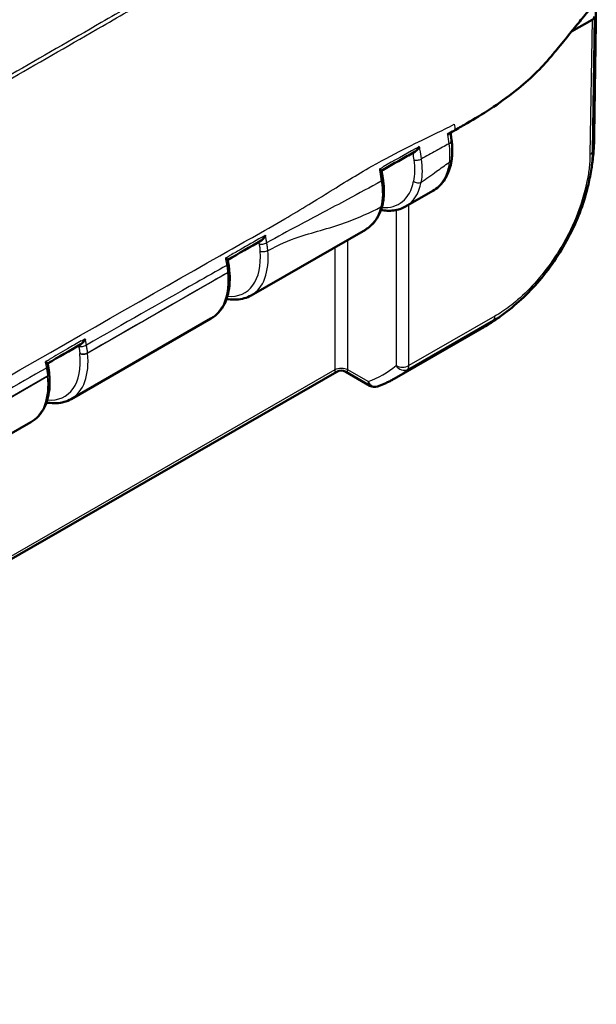
# Model space of a CAD drawing. Units: millimetres. Extents: x 1 to 845, y 1 to 593.
# Drawn here: x 138 to 154, y 46 to 73 of the extents above; entities that cross this region are included whole.
import ezdxf

# ---------------------------------------------------------------- set-up
doc = ezdxf.new("R2010")
doc.units = ezdxf.units.MM
doc.layers.add('Sichtbar (ISO)', color=7, linetype='Continuous', lineweight=50)
doc.layers.add('Sichtbar schmal (ISO)', color=1, linetype='Continuous', lineweight=25)

msp = doc.modelspace()

# ---------------------------------------------------------------- linework, layer by layer
at = {"layer": 'Sichtbar (ISO)'}
for p, q in [((154.1952913, 69.5701424), (154.2512409, 73.2764015)), ((154.1334896, 72.7486712), (153.5711744, 72.4248555)), ((149.0101078, 67.6106823), (149.7579061, 68.0413107)), ((144.7674671, 65.167508), (147.9046065, 66.9740664)), ((144.1659565, 65.8584129), (144.1658442, 65.8595246)), ((139.8177197, 62.317138), (143.6619658, 64.5308921)), ((151.0539955, 64.230797), (148.6947966, 62.8722247)), ((116.915329, 45.6724372), (147.1183029, 63.0651731)), ((139.2162091, 63.0080429), (139.2153347, 63.0167001)), ((148.0307269, 62.6834298), (147.367819, 63.0651731)), ((129.5646714, 56.4128002), (138.7122183, 61.6805221))]:
    msp.add_line(p, q, dxfattribs=at)
for centre, start, end in [((147.2430609, 62.8485272), 60.06400774, 119.93599226), ((148.1554849, 62.9000757), 240.06400774, 289.10504527)]:
    msp.add_arc(centre, 0.25, start, end, dxfattribs=at)
for centre, major_axis, ratio, start_param, end_param in [((153.9566927, 72.8504663), (0.250019, 0), 0.5758178494, 5.49782522, 6.1719516161), ((146.6967369, 69.6846755), (-7.4985443, 0.115196), 0.5760358714, 3.1417407362, 3.1417461253), ((8257.1834965, -7451.4595811), (11460.0775025, -3535.1289236), 0.718702433, 2.5519521765, 2.5520602618), ((31458.5857027, -28856.9094457), (44233.9869615, -13517.3702059), 0.7178476156, 2.5504082743, 2.5504362532), ((76.8375087, 80.4993046), (45.5357395, -77.4265902), 0.5853331004, 1.0267481298, 1.0276197857)]:
    msp.add_ellipse(centre, major_axis=major_axis, ratio=ratio, start_param=start_param, end_param=end_param, dxfattribs=at)
for points, knots in [([(154.0341935, 72.9933101), (153.9974328, 72.9478445), (153.9557056, 72.8959845), (153.796488, 72.699495), (153.7278547, 72.6163812), (153.5869917, 72.4442099), (153.4013269, 72.2173234), (153.1585016, 71.9194954), (153.1028137, 71.8496113), (153.0105651, 71.7393613)], [-1.0613572369, -1.0613572369, -1.0613572369, -1.0613572369, -0.7990802947, -0.7990802947, -0.2409484325, -0.2409484325, -0.1491985558, -0.1491985558, -0.000001, -0.000001, -0.000001, -0.000001]), ([(153.0105651, 71.7393613), (152.8710507, 71.572622), (152.7383465, 71.4259105), (152.4070235, 71.1073378), (152.2288976, 70.9519702), (151.5634687, 70.420593), (151.1049825, 70.1380743), (150.6994254, 69.9017951)], [-0.63448882716, -0.63448882716, -0.63448882716, -0.63448882716, -0.4843831375, -0.4843831375, -0.34692386042, -0.34692386042, -0.000001, -0.000001, -0.000001, -0.000001]), ([(150.2735546, 69.4355735), (150.2712649, 69.4523176), (150.2689753, 69.4690617), (150.264396, 69.5025499), (150.2621064, 69.519294), (150.257527, 69.5527822), (150.2552374, 69.5695263), (150.250658, 69.6030145), (150.2483639, 69.6197971), (150.2458646, 69.6380244), (150.2456686, 69.6394539), (150.2454725, 69.6408834)], [0, 0, 0, 0, 0.011472430642, 0.011472430642, 0.022944861284, 0.022944861284, 0.034417291926, 0.034417291926, 0.045889722569, 0.045889722569, 0.046866036535, 0.046866036535, 0.046866036535, 0.046866036535]), ([(150.2793075, 68.9180361), (150.283636, 68.9507074), (150.2869859, 68.9838577), (150.2917672, 69.0509589), (150.2931987, 69.0849097), (150.2941923, 69.1534481), (150.2937564, 69.188014), (150.2910618, 69.2578316), (150.2888017, 69.2930628), (150.2824999, 69.3640032), (150.2784584, 69.3997121), (150.2735546, 69.4355735)], [0, 0, 0, 0, 0.02196684389, 0.02196684389, 0.04393368777, 0.04393368777, 0.06590053166, 0.06590053166, 0.08786737555, 0.08786737555, 0.10983421943, 0.10983421943, 0.10983421943, 0.10983421943]), ([(154.195355, 69.5701181), (154.1949697, 69.5519228), (154.194532, 69.5316476), (154.1934925, 69.4884811), (154.1928711, 69.4651385), (154.1911923, 69.410149), (154.1900451, 69.3781475), (154.1865884, 69.2963165), (154.1839788, 69.2468512), (154.1778894, 69.152099), (154.1744534, 69.1065346), (154.164192, 68.9902821), (154.156095, 68.9156902), (154.1380173, 68.7784042), (154.1286176, 68.7154743), (154.1065084, 68.5788375), (154.0934967, 68.5055265), (154.0653682, 68.360965), (154.050215, 68.2893176), (154.0338249, 68.2178446)], [0, 0, 0, 0, 0.01295451972, 0.01295451972, 0.026896046, 0.026896046, 0.04598853169, 0.04598853169, 0.07667109946, 0.07667109946, 0.10608537088, 0.10608537088, 0.15073469066, 0.15073469066, 0.18921221752, 0.18921221752, 0.2338220682, 0.2338220682, 0.27793026358, 0.27793026358, 0.27793026358, 0.27793026358]), ([(148.3495195, 68.5975617), (148.4106712, 68.6326517), (148.4718814, 68.6676851), (148.5947676, 68.7378326), (148.6564444, 68.7729461), (148.7799259, 68.8430615), (148.8417307, 68.8780634), (148.965465, 68.9479658), (149.0273945, 68.9828664), (149.1513689, 69.0525831), (149.2134139, 69.0873994), (149.2755084, 69.1221859)], [8.39652214129, 8.39652214129, 8.39652214129, 8.39652214129, 8.44842036031, 8.44842036031, 8.50060802882, 8.50060802882, 8.55279569733, 8.55279569733, 8.60498336584, 8.60498336584, 8.65717103434, 8.65717103434, 8.65717103434, 8.65717103434]), ([(149.2755084, 69.1221858), (149.2915946, 69.1311961), (149.3070354, 69.1435204), (149.3356267, 69.1719336), (149.3489212, 69.1882794), (149.3731652, 69.2237497), (149.384139, 69.2432171), (149.3936212, 69.2637133), (149.3938609, 69.2642342), (149.3940994, 69.2647556)], [-0.038259707802, -0.038259707802, -0.038259707802, -0.038259707802, -0.02587595237, -0.02587595237, -0.01324590516, -0.01324590516, 0, 0, 0.000345142704, 0.000345142704, 0.000345142704, 0.000345142704]), ([(149.7579061, 68.0413107), (149.8168615, 68.0752609), (149.8719537, 68.1158892), (149.972324, 68.2084279), (150.0176012, 68.260303), (150.097576, 68.3728713), (150.1322952, 68.4335505), (150.1913831, 68.5617557), (150.2157688, 68.6292866), (150.2547455, 68.7698152), (150.2693425, 68.8428215), (150.2793075, 68.9180361)], [5.49585344371, 5.49585344371, 5.49585344371, 5.49585344371, 5.62483524689, 5.62483524689, 5.75381705007, 5.75381705007, 5.88279885325, 5.88279885325, 6.01178065643, 6.01178065643, 6.14076245961, 6.14076245961, 6.14076245961, 6.14076245961]), ([(148.2886723, 68.640741), (148.28902, 68.6405466), (148.2893666, 68.6403525), (148.3032893, 68.6325466), (148.3151598, 68.6254943), (148.3337445, 68.6134978), (148.3408111, 68.6083854), (148.347578, 68.6020815), (148.3491056, 68.6001204), (148.3493321, 68.5987258)], [-0.057327033364, -0.057327033364, -0.057327033364, -0.057327033364, -0.056983070648, -0.056983070648, -0.043463299872, -0.043463299872, -0.030622306876, -0.030622306876, -0.02286659618, -0.02286659618, -0.02286659618, -0.02286659618]), ([(148.3867329, 68.3682593), (148.3842404, 68.3836219), (148.3817478, 68.3989846), (148.3767627, 68.4297098), (148.3742701, 68.4450725), (148.3692849, 68.4757977), (148.3667923, 68.4911604), (148.361807, 68.5218857), (148.3593116, 68.5372599), (148.3543216, 68.567994), (148.3518262, 68.5833601), (148.3493303, 68.5987266)], [0, 0, 0, 0, 0.010451908577, 0.010451908577, 0.020903817154, 0.020903817154, 0.031355725731, 0.031355725731, 0.041807634308, 0.041807634308, 0.052259542885, 0.052259542885, 0.052259542885, 0.052259542885]), ([(148.3741279, 67.6549702), (148.3843945, 67.6976587), (148.3927388, 67.7416607), (148.4055922, 67.8318312), (148.4101013, 67.8779991), (148.4153526, 67.9720083), (148.4161008, 68.0197896), (148.4139263, 68.1171089), (148.4109959, 68.1665929), (148.4015309, 68.2667032), (148.3949964, 68.3173282), (148.3867329, 68.3682593)], [0, 0, 0, 0, 0.0324966713, 0.0324966713, 0.06499334259, 0.06499334259, 0.09749001389, 0.09749001389, 0.12998668519, 0.12998668519, 0.16248335648, 0.16248335648, 0.16248335648, 0.16248335648]), ([(152.1904035, 65.0584946), (152.3648501, 65.2179428), (152.531871, 65.3921277), (152.8514615, 65.7694289), (153.0035571, 65.9720188), (153.2830293, 66.3940608), (153.4101363, 66.6120307), (153.6400469, 67.0630074), (153.7418886, 67.2950491), (153.9124153, 67.758352), (153.9813866, 67.989174), (154.0338249, 68.2178446)], [-0.93041108418, -0.93041108418, -0.93041108418, -0.93041108418, -0.78489344315, -0.78489344315, -0.63937580212, -0.63937580212, -0.49385816109, -0.49385816109, -0.34834052006, -0.34834052006, -0.20282287903, -0.20282287903, -0.20282287903, -0.20282287903]), ([(147.9046065, 66.9740664), (147.9516308, 67.0011459), (147.9960796, 67.0326636), (148.078837, 67.1037387), (148.1171433, 67.1432872), (148.1870313, 67.229371), (148.2186171, 67.2759004), (148.2748656, 67.3749346), (148.2995336, 67.4274384), (148.3419724, 67.5375559), (148.3597464, 67.5951713), (148.3741279, 67.6549702)], [5.49585343536, 5.49585343536, 5.49585343536, 5.49585343536, 5.60571303555, 5.60571303555, 5.71557263574, 5.71557263574, 5.82543223593, 5.82543223593, 5.93529183612, 5.93529183612, 6.04515143631, 6.04515143631, 6.04515143631, 6.04515143631]), ([(149.0101078, 67.6106823), (148.9606807, 67.5822191), (148.9083579, 67.5588261), (148.7994357, 67.5226893), (148.7428492, 67.5099409), (148.6268589, 67.4949862), (148.5674582, 67.4927701), (148.4499496, 67.4982566), (148.3919207, 67.5054662), (148.3334705, 67.516965)], [0.78733187182, 0.78733187182, 0.78733187182, 0.78733187182, 0.90411794682, 0.90411794682, 1.02090402182, 1.02090402182, 1.13769009682, 1.13769009682, 1.24867475563, 1.24867475563, 1.24867475563, 1.24867475563]), ([(145.0377799, 66.6728256), (145.0381335, 66.6730289), (145.0384868, 66.673234), (145.0552126, 66.6830328), (145.0708621, 66.6962274), (145.0994879, 66.7263845), (145.112637, 66.7435822), (145.1364462, 66.7807561), (145.1471191, 66.8011026), (145.1561954, 66.8223953), (145.1564197, 66.8229244), (145.1566428, 66.8234539)], [-0.039658008021, -0.039658008021, -0.039658008021, -0.039658008021, -0.03938151991, -0.03938151991, -0.026558202005, -0.026558202005, -0.013614094894, -0.013614094894, 0, 0, 0.000346709044, 0.000346709044, 0.000346709044, 0.000346709044]), ([(144.0569219, 66.1915842), (144.057279, 66.1913869), (144.0576349, 66.1911899), (144.071931, 66.1832641), (144.08418, 66.1760187), (144.1035107, 66.163497), (144.1109463, 66.1580576), (144.1184185, 66.1509907), (144.1201911, 66.1486744), (144.1205104, 66.146959)], [-0.057340289271, -0.057340289271, -0.057340289271, -0.057340289271, -0.056996440939, -0.056996440939, -0.043483224089, -0.043483224089, -0.030642260433, -0.030642260433, -0.02251463519, -0.02251463519, -0.02251463519, -0.02251463519]), ([(144.1205086, 66.1469597), (144.1217008, 66.1405583), (144.1228923, 66.1341571), (144.1252737, 66.1213552), (144.1264637, 66.1149544), (144.128842, 66.1021533), (144.1300303, 66.095753), (144.1324055, 66.0829528), (144.1335923, 66.076553), (144.1359643, 66.0637537), (144.1371488, 66.0573569), (144.1383319, 66.0509686)], [-0.021567336926, -0.021567336926, -0.021567336926, -0.021567336926, -0.017253869541, -0.017253869541, -0.012940402156, -0.012940402156, -0.008626934771, -0.008626934771, -0.004313467385, -0.004313467385, 0, 0, 0, 0]), ([(143.6619658, 64.5308921), (143.7398267, 64.5757292), (143.8105476, 64.6327832), (143.9338091, 64.7671509), (143.9863748, 64.8443752), (144.0723835, 65.0143784), (144.1058845, 65.1071574), (144.1542444, 65.3047073), (144.1691195, 65.409502), (144.1808675, 65.6280302), (144.1777372, 65.7417743), (144.1659565, 65.8584129)], [5.49585343536, 5.49585343536, 5.49585343536, 5.49585343536, 5.67775441925, 5.67775441925, 5.85965540314, 5.85965540314, 6.04155638704, 6.04155638704, 6.22345737093, 6.22345737093, 6.40535835482, 6.40535835482, 6.40535835482, 6.40535835482]), ([(144.1658442, 65.8595246), (144.1645716, 65.8721247), (144.1631853, 65.8847633), (144.1601871, 65.9101093), (144.1585752, 65.9228167), (144.1551275, 65.9482919), (144.153292, 65.9610587), (144.1493976, 65.9866542), (144.147339, 65.9994819), (144.1430006, 66.0251888), (144.1407209, 66.0380679), (144.1383319, 66.0509686)], [0, 0, 0, 0, 0.008186228706, 0.008186228706, 0.016372457411, 0.016372457411, 0.024558686117, 0.024558686117, 0.032744914823, 0.032744914823, 0.040931143528, 0.040931143528, 0.040931143528, 0.040931143528]), ([(144.7674671, 65.167508), (144.7076055, 65.133036), (144.6434949, 65.1060193), (144.5081419, 65.0672971), (144.4368136, 65.0558913), (144.2870825, 65.0487332), (144.2085048, 65.0537592), (144.1163213, 65.068976), (144.1035848, 65.0712814), (144.090828, 65.0737911)], [0.78733187182, 0.78733187182, 0.78733187182, 0.78733187182, 0.928772709, 0.928772709, 1.07303156647, 1.07303156647, 1.22445278402, 1.22445278402, 1.24867644742, 1.24867644742, 1.24867644742, 1.24867644742]), ([(152.1904035, 65.0584946), (152.0182263, 64.9011206), (151.8373257, 64.7525736), (151.5542128, 64.5454054), (151.4572803, 64.4787504), (151.3096052, 64.3835501), (151.2601724, 64.3527115), (151.1848557, 64.3072176), (151.1593719, 64.292073), (151.1204231, 64.2692395), (151.1069344, 64.261388), (151.0797867, 64.2456631), (151.0658891, 64.237657), (151.0537917, 64.2306917)], [0, 0, 0, 0, 0.14034049625, 0.14034049625, 0.21132078941, 0.21132078941, 0.2467635623, 0.2467635623, 0.26455570668, 0.26455570668, 0.27385338111, 0.27385338111, 0.28376424181, 0.28376424181, 0.28376424181, 0.28376424181]), ([(140.0859872, 63.8231935), (140.0869418, 63.823743), (140.0878945, 63.8243055), (140.1050784, 63.8347013), (140.1205727, 63.8480938), (140.148893, 63.878591), (140.1618881, 63.8959359), (140.1853877, 63.933353), (140.1959027, 63.9537957), (140.204822, 63.9751525), (140.2050424, 63.9756831), (140.2052615, 63.976214)], [-0.040143555886, -0.040143555886, -0.040143555886, -0.040143555886, -0.039392870094, -0.039392870094, -0.026573277358, -0.026573277358, -0.013623583508, -0.013623583508, 0, 0, 0.000346852583, 0.000346852583, 0.000346852583, 0.000346852583]), ([(139.1059314, 63.3435379), (139.1062913, 63.3433399), (139.10665, 63.3431423), (139.1210546, 63.3351923), (139.1334173, 63.3278977), (139.1529796, 63.3152274), (139.1605338, 63.3096904), (139.1682467, 63.3023771), (139.1701067, 63.2999401), (139.1704613, 63.298114)], [-0.057325967007, -0.057325967007, -0.057325967007, -0.057325967007, -0.056982269244, -0.056982269244, -0.043479394105, -0.043479394105, -0.030646392881, -0.030646392881, -0.022397485959, -0.022397485959, -0.022397485959, -0.022397485959]), ([(139.2153347, 63.0167001), (139.2139294, 63.0306133), (139.2123856, 63.0445737), (139.2090229, 63.0725778), (139.207204, 63.0866214), (139.2032938, 63.1147809), (139.2012027, 63.1288953), (139.1967488, 63.1571981), (139.1943862, 63.1713852), (139.1893922, 63.1998192), (139.1867608, 63.2140663), (139.1839967, 63.2283375)], [0, 0, 0, 0, 0.009039327583, 0.009039327583, 0.018078655166, 0.018078655166, 0.027117982749, 0.027117982749, 0.036157310332, 0.036157310332, 0.045196637915, 0.045196637915, 0.045196637915, 0.045196637915]), ([(138.7122183, 61.6805221), (138.7900792, 61.7253592), (138.8608001, 61.7824132), (138.9840616, 61.9167809), (139.0366274, 61.9940052), (139.122636, 62.1640084), (139.1561371, 62.2567874), (139.204497, 62.4543373), (139.2193721, 62.559132), (139.23112, 62.7776602), (139.2279898, 62.8914043), (139.2162091, 63.0080429)], [-0.78733187182, -0.78733187182, -0.78733187182, -0.78733187182, -0.60543088793, -0.60543088793, -0.42352990404, -0.42352990404, -0.24162892014, -0.24162892014, -0.05972793625, -0.05972793625, 0.12217304764, 0.12217304764, 0.12217304764, 0.12217304764]), ([(148.6947966, 62.8722247), (148.6658047, 62.8555294), (148.6364924, 62.839386), (148.5772491, 62.8082147), (148.5473181, 62.7931869), (148.4868608, 62.7642571), (148.4563343, 62.7503551), (148.3947094, 62.7236855), (148.3636109, 62.7109179), (148.3008658, 62.6865243), (148.2692191, 62.6748982), (148.2373102, 62.6638457)], [-0.78346445498, -0.78346445498, -0.78346445498, -0.78346445498, -0.76160289146, -0.76160289146, -0.73974132795, -0.73974132795, -0.71787976443, -0.71787976443, -0.69601820092, -0.69601820092, -0.6741566374, -0.6741566374, -0.6741566374, -0.6741566374]), ([(139.8177197, 62.317138), (139.757858, 62.282666), (139.6937474, 62.2556493), (139.5583944, 62.2169271), (139.4870661, 62.2055213), (139.337335, 62.1983632), (139.2587573, 62.2033892), (139.1665738, 62.218606), (139.1538373, 62.2209114), (139.1410805, 62.2234211)], [0.78733187182, 0.78733187182, 0.78733187182, 0.78733187182, 0.928772709, 0.928772709, 1.07303156647, 1.07303156647, 1.22445278402, 1.22445278402, 1.24867644742, 1.24867644742, 1.24867644742, 1.24867644742])]:
    msp.add_open_spline(points, degree=3, knots=knots, dxfattribs=at)
for points in [[(150.6994254, 69.9017951), (150.6053161, 69.8469666), (150.4951964, 69.7836767), (150.371077, 69.71265)], [(150.3409963, 69.6954432), (150.282801, 69.6621671), (150.2236243, 69.6284023), (150.1632847, 69.5940253)], [(150.3409963, 69.6954432), (150.3451055, 69.6977929), (150.3492133, 69.7001421), (150.3533194, 69.7024907)], [(150.3533194, 69.7024907), (150.3592418, 69.7058782), (150.3651612, 69.7092647), (150.371077, 69.71265)]]:
    msp.add_open_spline(points, degree=3, dxfattribs=at)
at = {"layer": 'Sichtbar schmal (ISO)'}
for p, q in [((154.1334896, 72.7486712), (154.0775561, 69.0434733)), ((154.1492221, 69.1285643), (154.2051666, 72.8344855)), ((148.748755, 67.512959), (148.748755, 63.2355969)), ((149.1022949, 63.2355969), (149.1022949, 67.6637693)), ((147.4198309, 63.118337), (147.4198309, 66.6949027)), ((147.066291, 66.4913126), (147.066291, 63.118337)), ((140.2703118, 63.5796256), (144.1219912, 65.7976603)), ((144.121879, 65.798772), (144.1219912, 65.7976603)), ((149.0626606, 63.1312297), (151.4253235, 64.4917968)), ((151.4649578, 64.596164), (149.1022949, 63.2355969)), ((140.0572669, 63.5726463), (140.0580488, 63.5647606)), ((140.2703118, 63.5796256), (140.2695299, 63.5875113)), ((147.066291, 63.118337), (116.9165947, 45.7562816)), ((147.978715, 62.796497), (147.4198309, 63.118337)), ((130.0172635, 57.6752878), (139.1722438, 62.9472903)), ((139.1713694, 62.9559475), (139.1722438, 62.9472903))]:
    msp.add_line(p, q, dxfattribs=at)
for centre, major_axis, ratio, start_param, end_param in [((150.0258596, 69.401703), (0.247695, 0.0338705), 0.4677716599, 5.4234989129, 6.2831853072), ((146.6967369, 69.6846755), (-7.4985443, 0.115196), 0.5760358714, 3.0390536844, 3.1417407362), ((153.90068, 69.1481447), (0.2499276, -0.0060162), 0.5696509313, 5.5123560277, 6.1820513859), ((149.3420483, 68.9570302), (-0.1483859, -0.0219462), 0.457630002, 0.7003307337, 2.2738959193), ((150.0314731, 68.9508709), (0.2478344, -0.0328348), 0.652801194, 5.5788845855, 6.283185333), ((148.2386691, 68.3442363), (0.1480638, 0.024023), 0.4491993054, 5.4178123907, 6.2831853072), ((147.7894433, 69.5052175), (1.0343413, -1.8276499), 0.5730266261, 5.8994733364, 6.8656468833), ((147.8964308, 69.5657616), (-1.1091888, 1.957643), 0.5733657109, 3.1455991457, 3.7237730667), ((149.3363165, 68.3655068), (-0.1469813, 0.0299417), 0.6843909207, 0.9041827966, 2.4835155774), ((146.7726385, 68.9186126), (1.1366621, -1.9418208), 0.5827823128, 6.2790458748, 6.8283438757), ((148.2282864, 67.6900449), (0.1458416, -0.0350747), 0.6947433174, 5.6492874379, 6.2831853072), ((145.0913231, 66.6431725), (0.1476819, 0.026269), 0.4294325689, 3.8289685557, 5.4087400443), ((143.5468026, 67.0620433), (1.0343413, -1.8276499), 0.5730266261, 5.899472756, 7.1812410623), ((143.6537901, 67.1225873), (-1.1091888, 1.957643), 0.5733657109, 3.1455991457, 4.0393672457), ((145.1174258, 66.4472852), (0.1494364, 0.0129912), 0.5106527937, 3.8710628763, 5.4505364641), ((142.5299978, 66.4754383), (1.1366621, -1.9418208), 0.5827823128, 6.2790458748, 7.1885507943), ((143.9908397, 66.0236546), (0.1474922, 0.0273139), 0.4281158862, 5.4055363243, 6.2831853072), ((144.0166035, 65.844451), (0.1492407, 0.0150736), 0.5017320268, 5.4434788648, 6.2831853072), ((144.0167158, 65.8433393), (0.1492407, 0.0150736), 0.5017320268, 5.4434788648, 6.2831853072), ((147.3112489, 70.7301699), (3.7427492, -6.4993714), 0.5780923422, 6.2831846328, 6.3876332209), ((151.2881878, 64.6997426), (0.1247581, -0.2166459), 0.5780931159, 0.1044485882, 0.7786052256), ((140.1358611, 63.8292476), (0.147393, 0.0278443), 0.4187165419, 3.8244406505, 5.4037905509), ((138.5970551, 64.2116733), (1.0343413, -1.8276499), 0.5730266261, 5.899472756, 7.1969778818), ((138.7040427, 64.2722173), (-1.1091888, 1.957643), 0.5733657109, 3.1455991457, 4.0551040652), ((140.1642545, 63.6331903), (0.149268, 0.0148006), 0.5005023799, 3.8649375219, 5.4443954463), ((140.1650364, 63.6253046), (0.149268, 0.0148006), 0.5005023799, 3.8649375219, 5.4443954463), ((139.0367335, 63.1998148), (0.1472632, 0.0285227), 0.4201232739, 5.4018354846, 6.283185307), ((147.2430609, 63.0147583), (0.25, 0), 0.5859069654, 0.7854362396, 2.356156414), ((147.2430609, 63.4255057), (-0.1557477, -0.3657501), 0.2286319497, 5.7991757052, 6.5777809308), ((147.2430609, 63.4255057), (-0.1557477, 0.3657501), 0.2286319497, 2.84699703, 3.6256022555), ((144.7435891, 69.2497693), (-3.6651439, 6.2554945), 0.5730459306, 3.0279802793, 3.2417366851), ((144.920359, 69.353348), (3.7899166, -6.4721344), 0.5732148581, 6.279021812, 6.3834704002), ((148.9255249, 63.3391756), (0.25, 0), 0.5859069654, 3.9270288932, 5.4977490676), ((148.9255249, 63.3391756), (0.1617365, -0.1906339), 0.8154188877, 4.5703994678, 6.1356890404), ((148.9255249, 63.3391756), (0.1247581, -0.2166459), 0.5780931159, 0.1044485882, 0.7786052256), ((137.5802504, 63.6250683), (1.1366621, -1.9418208), 0.5827823128, 6.2790458748, 7.1885507943), ((139.066094, 63.0016265), (0.1492407, 0.0150736), 0.5017320268, 5.4434788648, 6.2831853072), ((139.0669684, 62.9929693), (0.1492407, 0.0150736), 0.5017320268, 5.4434788648, 6.2831853072), ((148.1554849, 62.9000757), (0.0818253, -0.23623), 0.8142381288, 4.8731466335, 6.2831853072), ((148.1554849, 62.9000757), (-0.1247581, -0.2166459), 0.5780931159, 5.5045800816, 6.2831853072)]:
    msp.add_ellipse(centre, major_axis=major_axis, ratio=ratio, start_param=start_param, end_param=end_param, dxfattribs=at)
for points, knots in [([(151.4367695, 78.8843488), (151.1816787, 78.7315906), (150.9217082, 78.5904435), (150.4068286, 78.298485), (150.1505372, 78.1485182), (149.561342, 77.8012974), (149.227326, 77.6071661), (148.4219658, 77.1427431), (147.9510965, 76.8715649), (146.7446651, 76.1769503), (146.008306, 75.7531453), (144.7061446, 75.0036309), (144.1403962, 74.6780008), (143.112732, 74.0864666), (142.650678, 73.8204816), (141.6748121, 73.2586853), (141.1609713, 72.9628536), (139.8218289, 72.1918422), (138.9964532, 71.7166007), (137.0985603, 70.6237762), (136.0260766, 70.0061993), (134.2817816, 69.0017429), (133.6100755, 68.6149331), (132.2155568, 67.8118831), (131.492754, 67.3956487), (129.5745452, 66.2910053), (128.3792381, 65.6026412), (125.6293824, 64.0189337), (124.0753818, 63.1238915), (122.4486558, 62.1867377), (122.3755413, 62.144616), (121.234014, 61.4869675), (120.16408, 60.8704967), (118.3912063, 59.8491693), (117.688426, 59.4442894), (116.5207857, 58.7728275), (116.053002, 58.5110667), (115.2029641, 58.0264533), (114.8262337, 57.7929993), (114.4376829, 57.577982), (114.4374188, 57.5778359), (114.4371546, 57.5776897)], [2.143900182, 2.143900182, 2.143900182, 2.143900182, 2.3618066045, 2.3618066045, 2.5799882085, 2.5799882085, 2.8637304028, 2.8637304028, 3.2639891951, 3.2639891951, 3.888053355, 3.888053355, 4.3679233792, 4.3679233792, 4.760151296, 4.760151296, 5.1962028358, 5.1962028358, 5.8963371634, 5.8963371634, 6.8065117892, 6.8065117892, 7.376445669, 7.376445669, 7.9897388029, 7.9897388029, 9.0041536152, 9.0041536152, 10.3228928713, 10.3228928713, 10.3849521938, 10.3849521938, 11.2917801682, 11.2917801682, 11.8891446492, 11.8891446492, 12.2827735338, 12.2827735338, 12.6087551669, 12.6087551669, 12.6089769154, 12.6089769154, 12.6089769154, 12.6089769154]), ([(114.4701115, 57.4781709), (114.47039, 57.4783267), (114.4706685, 57.4784826), (114.8618464, 57.6974245), (115.2366968, 57.9310509), (116.084915, 58.4176788), (116.5532621, 58.6810592), (117.7206484, 59.3539614), (118.4234446, 59.7588018), (120.1964647, 60.7795023), (121.2665628, 61.3952181), (122.4081812, 62.052429), (122.4813013, 62.0945234), (124.1081499, 63.0310878), (125.6621982, 63.9258955), (128.4121023, 65.509364), (129.6074178, 66.1976854), (131.5256344, 67.3022881), (132.2484386, 67.7185146), (133.6429574, 68.5215646), (134.3146618, 68.9083812), (136.058949, 69.9128713), (137.1314247, 70.530483), (139.0292869, 71.6234429), (139.8546437, 72.0987689), (141.1937366, 72.8700022), (141.707554, 73.1659395), (142.6833627, 73.7279918), (143.1453843, 73.9941214), (144.1729606, 74.5860465), (144.7386497, 74.9119542), (146.0406581, 75.6621736), (146.7769142, 76.0864388), (147.9833455, 76.7811198), (148.45426, 77.0521429), (149.2598716, 77.5156158), (149.594587, 77.7094192), (150.1841272, 78.0549357), (150.4400825, 78.2037615), (150.9539648, 78.4931891), (151.2132412, 78.6329391), (151.4701676, 78.785062)], [-12.6089874068, -12.6089874068, -12.6089874068, -12.6089874068, -12.6087551669, -12.6087551669, -12.2827735338, -12.2827735338, -11.8891446492, -11.8891446492, -11.2917801682, -11.2917801682, -10.3849521938, -10.3849521938, -10.3228928713, -10.3228928713, -9.0041536152, -9.0041536152, -7.9897388029, -7.9897388029, -7.376445669, -7.376445669, -6.8065117892, -6.8065117892, -5.8963371634, -5.8963371634, -5.1962028358, -5.1962028358, -4.760151296, -4.760151296, -4.3679233792, -4.3679233792, -3.888053355, -3.888053355, -3.2639891951, -3.2639891951, -2.8637304028, -2.8637304028, -2.5799882085, -2.5799882085, -2.3618066045, -2.3618066045, -2.1443588139, -2.1443588139, -2.1443588139, -2.1443588139]), ([(118.7060512, 51.6500087), (119.0876916, 51.8903098), (119.4859331, 52.1772917), (120.4862924, 52.8243504), (120.9084837, 53.0742296), (122.0221248, 53.6893578), (122.5599239, 53.956022), (123.8433663, 54.688857), (124.3572124, 54.9945619), (125.9317107, 55.9132931), (127.0390811, 56.5561252), (129.1269555, 57.765597), (130.2421806, 58.4102458), (134.8800712, 61.0878403), (140.2438935, 64.1750526), (144.5017836, 66.5963965), (145.1005272, 66.9293361), (146.1196757, 67.5218823), (146.6249747, 67.8353917), (147.3029334, 68.2561609), (147.6495985, 68.4709089), (148.7993452, 69.1261977), (149.3704477, 69.394214), (149.9813935, 69.6874117), (150.1795133, 69.7832117), (150.3491022, 69.8719323)], [-3.8094700256, -3.8094700256, -3.8094700256, -3.8094700256, -3.6009359809, -3.6009359809, -3.4180522144, -3.4180522144, -3.1750615397, -3.1750615397, -3.0111959187, -3.0111959187, -2.6743708835, -2.6743708835, -2.3342660235, -2.3342660235, -1.1637669006, -1.1637669006, -0.9729356497, -0.9729356497, -0.8368858896, -0.8368858896, -0.5738774523, -0.5738774523, -0.1422431483, -0.1422431483, 0, 0, 0, 0]), ([(150.1995277, 69.336026), (150.0821959, 69.2726287), (149.9658397, 69.208526), (149.7144994, 69.0692853), (149.5797645, 68.9941416), (149.4456538, 68.9194189)], [-1.6360303999, -1.6360303999, -1.6360303999, -1.6360303999, -1.53917980719, -1.53917980719, -1.42560189903, -1.42560189903, -1.42560189903, -1.42560189903]), ([(150.1995277, 69.336026), (150.2121425, 69.244518), (150.2190955, 69.1549143), (150.2214234, 68.9827333), (150.2167954, 68.8996343), (150.20646, 68.8210917)], [-0.10983421943, -0.10983421943, -0.10983421943, -0.10983421943, -0.05494028517, -0.05494028517, 0, 0, 0, 0]), ([(149.4456538, 68.9194189), (149.4324071, 69.008038), (149.4191431, 69.096658), (149.4019928, 69.2117196), (149.3980462, 69.2382308), (149.3940994, 69.2647556)], [-0.121003104383, -0.121003104383, -0.121003104383, -0.121003104383, -0.060501552191, -0.060501552191, -0.042388219854, -0.042388219854, -0.042388219854, -0.042388219854]), ([(154.07745, 69.0445661), (154.0753941, 68.9591617), (154.0741813, 68.87397), (154.0561174, 68.6665077), (154.0389252, 68.5441038), (153.9607018, 68.0943333), (153.8655732, 67.7555543), (153.5889807, 67.0417902), (153.4004522, 66.6708338), (153.0105793, 66.0557006), (152.8191769, 65.7993631), (152.448429, 65.3756351), (152.2725691, 65.2003602), (151.947146, 64.9201692), (151.8008937, 64.8089018), (151.5915039, 64.6712718), (151.528423, 64.6323118), (151.4655752, 64.5964015), (151.465369, 64.5962837), (151.4651628, 64.5961658), (151.4649565, 64.596048)], [0, 0, 0, 0, 0.0623656272, 0.0623656272, 0.1465894992, 0.1465894992, 0.3686398864, 0.3686398864, 0.6140427724, 0.6140427724, 0.8041142551, 0.8041142551, 0.9618305105, 0.9618305105, 1.0855125377, 1.0855125377, 1.1388428427, 1.1388428427, 1.1388428427, 1.1390178526, 1.1390178526, 1.1390178526, 1.1390178526]), ([(154.0339237, 68.2183772), (154.0539723, 68.3058477), (154.0714747, 68.3926075), (154.1087272, 68.6069248), (154.1261338, 68.7310307), (154.145262, 68.9508931), (154.1467482, 69.0431584), (154.148968, 69.1271531)], [-0.20282287903, -0.20282287903, -0.20282287903, -0.20282287903, -0.14658949916, -0.14658949916, -0.06236562717, -0.06236562717, -0.00015628743, -0.00015628743, -0.00015628743, -0.00015628743]), ([(149.2350607, 68.8964862), (149.2509157, 68.7892856), (149.2584732, 68.6846301), (149.2565536, 68.4864842), (149.2470669, 68.3920374), (149.2293289, 68.3049628)], [0, 0, 0, 0, 0.07312665626, 0.07312665626, 0.14625331251, 0.14625331251, 0.14625331251, 0.14625331251]), ([(149.4400709, 68.2802958), (149.459155, 68.3743762), (149.469312, 68.4764226), (149.4711817, 68.6905133), (149.4629038, 68.8035909), (149.4456538, 68.9194189)], [-0.14625331251, -0.14625331251, -0.14625331251, -0.14625331251, -0.07312665626, -0.07312665626, 0, 0, 0, 0]), ([(149.4400709, 68.2802958), (149.5802662, 68.3774236), (149.7208487, 68.4787571), (149.9767048, 68.6628323), (150.0921763, 68.7458225), (150.20646, 68.8210917)], [1.42346771439, 1.42346771439, 1.42346771439, 1.42346771439, 1.53917980719, 1.53917980719, 1.63500847131, 1.63500847131, 1.63500847131, 1.63500847131]), ([(150.20646, 68.8210917), (150.1994585, 68.7682928), (150.190158, 68.717167), (150.110742, 68.3791613), (149.9633509, 68.1596589), (149.7579059, 68.041311)], [-6.14076245643, -6.14076245643, -6.14076245643, -6.14076245643, -6.04698069389, -6.04698069389, -5.49585344373, -5.49585344373, -5.49585344373, -5.49585344373]), ([(148.2886723, 68.640741), (148.3079734, 68.6518048), (148.3272796, 68.6628626), (148.3630001, 68.6833049), (148.3794128, 68.6926911), (148.395829, 68.7020727)], [8.371075436266, 8.371075436266, 8.371075436266, 8.371075436266, 8.387457704566, 8.387457704566, 8.401376394757, 8.401376394757, 8.401376394757, 8.401376394757]), ([(148.2886723, 68.640741), (148.2928069, 68.6155249), (148.2969351, 68.5903187), (148.3150261, 68.4797884), (148.3289518, 68.3944757), (148.3428829, 68.3091751)], [-0.075219044187, -0.075219044187, -0.075219044187, -0.075219044187, -0.058066855557, -0.058066855557, 0, 0, 0, 0]), ([(148.3428829, 68.3091751), (148.0341131, 68.1400405), (147.7254479, 67.9727452), (146.9657184, 67.5655301), (146.511668, 67.327514), (145.7713545, 66.9315599), (145.4869834, 66.7750749), (145.2018364, 66.6153626), (145.1982702, 66.6133651), (145.194704, 66.6113675)], [-1.11171590995, -1.11171590995, -1.11171590995, -1.11171590995, -0.84704677476, -0.84704677476, -0.46447695015, -0.46447695015, -0.2261286001, -0.2261286001, -0.2231099624, -0.2231099624, -0.2231099624, -0.2231099624]), ([(148.3428829, 68.3091751), (148.363765, 68.1800563), (148.3734141, 68.0539326), (148.3695542, 67.8166955), (148.3560184, 67.7041674), (148.3313617, 67.6017721)], [-0.16248335648, -0.16248335648, -0.16248335648, -0.16248335648, -0.08124788163, -0.08124788163, 0, 0, 0, 0]), ([(145.2228916, 66.3995794), (145.226332, 66.4014068), (145.2297724, 66.403234), (145.5151588, 66.554788), (145.7995495, 66.683774), (146.5381801, 66.9243287), (146.9811059, 67.0308423), (147.7204661, 67.3057379), (148.0226305, 67.4399892), (148.3313617, 67.6017721)], [0.22322018643, 0.22322018643, 0.22322018643, 0.22322018643, 0.2261286001, 0.2261286001, 0.46447695015, 0.46447695015, 0.84704677476, 0.84704677476, 1.11275226928, 1.11275226928, 1.11275226928, 1.11275226928]), ([(145.0496543, 66.7620008), (144.8534956, 66.6493249), (144.6574686, 66.5367019), (144.4613887, 66.4240289), (144.3622492, 66.3670606), (144.2631117, 66.3100884), (144.1639761, 66.2531127)], [-7.4517368728, -7.4517368728, -7.4517368728, -7.4517368728, -7.28543997844, -7.28543997844, -7.28543997844, -7.20135905737, -7.20135905737, -7.20135905737, -7.20135905737]), ([(145.194704, 66.6113675), (145.1882225, 66.6477018), (145.181711, 66.684158), (145.1698189, 66.7504131), (145.1644484, 66.7802411), (145.1590603, 66.8100745), (145.1582549, 66.8145342), (145.157449, 66.818994), (145.1566428, 66.8234539)], [-0.089201433864, -0.089201433864, -0.089201433864, -0.089201433864, -0.064676212191, -0.064676212191, -0.044600716932, -0.044600716932, -0.044600716932, -0.041599702144, -0.041599702144, -0.041599702144, -0.041599702144]), ([(145.2228916, 66.3995794), (145.2198911, 66.4341716), (145.2160355, 66.4691729), (145.2066353, 66.5398013), (145.2010865, 66.5754608), (145.194704, 66.6113675)], [-0.044822780798, -0.044822780798, -0.044822780798, -0.044822780798, -0.022411390399, -0.022411390399, 0, 0, 0, 0]), ([(144.9843355, 66.5826285), (144.990243, 66.549417), (144.9953801, 66.5164344), (145.004085, 66.4511087), (145.0076568, 66.4187356), (145.0104382, 66.3867412)], [0, 0, 0, 0, 0.022411390399, 0.022411390399, 0.044822780798, 0.044822780798, 0.044822780798, 0.044822780798]), ([(144.0569219, 66.1915842), (144.0573833, 66.189128), (144.0578445, 66.1866718), (144.0583057, 66.1842156), (144.0643395, 66.1520786), (144.070354, 66.1199469), (144.0822783, 66.0560475), (144.0881952, 66.0242285), (144.0940766, 65.9925345)], [-0.044700053974, -0.044700053974, -0.044700053974, -0.044700053974, -0.043046014307, -0.043046014307, -0.043046014307, -0.021404208138, -0.021404208138, 0, 0, 0, 0]), ([(144.0940766, 65.9925345), (143.8137564, 65.8343481), (143.5334749, 65.6756863), (143.2532588, 65.5168937), (142.2478002, 64.9468628), (141.2431915, 64.3738959), (140.2388229, 63.7994586)], [-5.4772639567, -5.4772639567, -5.4772639567, -5.4772639567, -5.2398957997, -5.2398957997, -5.2398957997, -4.3881447527, -4.3881447527, -4.3881447527, -4.3881447527]), ([(140.2695299, 63.5875113), (141.2734153, 64.1647187), (142.2772482, 64.7415918), (143.2815602, 65.3173946), (143.5616389, 65.4779722), (143.8417697, 65.6384656), (144.121879, 65.798772)], [4.3881047838, 4.3881047838, 4.3881047838, 4.3881047838, 5.2398957997, 5.2398957997, 5.2398957997, 5.4774399578, 5.4774399578, 5.4774399578, 5.4774399578]), ([(144.0940766, 65.9925345), (144.1001355, 65.9597616), (144.1054888, 65.9271848), (144.1147598, 65.8625725), (144.118681, 65.8305125), (144.121879, 65.798772)], [-0.040931143528, -0.040931143528, -0.040931143528, -0.040931143528, -0.020465571764, -0.020465571764, 0, 0, 0, 0]), ([(151.4254214, 64.4917636), (151.4254839, 64.4917993), (151.4255463, 64.4918349), (151.4256088, 64.4918706), (151.4892292, 64.5282019), (151.5575905, 64.5704601), (151.7758484, 64.7139512), (151.9285847, 64.8301029), (152.1154127, 64.9909548), (152.1529909, 65.0242956), (152.190291, 65.058382)], [-1.13889521454, -1.13889521454, -1.13889521454, -1.13889521454, -1.13884284266, -1.13884284266, -1.13884284266, -1.08551253773, -1.08551253773, -0.96183051052, -0.96183051052, -0.93041108418, -0.93041108418, -0.93041108418, -0.93041108418]), ([(140.0982886, 63.9146548), (139.9703198, 63.8410127), (139.8423521, 63.7673687), (139.7143853, 63.693723), (139.5472295, 63.5975238), (139.3800753, 63.5013217), (139.2129225, 63.405117)], [-6.05173126449, -6.05173126449, -6.05173126449, -6.05173126449, -5.9431635868, -5.9431635868, -5.9431635868, -5.80134782037, -5.80134782037, -5.80134782037, -5.80134782037]), ([(140.2388229, 63.7994586), (140.2364315, 63.8121081), (140.2340377, 63.8247583), (140.2261217, 63.8665516), (140.2205893, 63.8956976), (140.2117878, 63.9419683), (140.2085268, 63.9590905), (140.2052615, 63.976214)], [-0.08055336593, -0.08055336593, -0.08055336593, -0.08055336593, -0.072062163814, -0.072062163814, -0.052501867907, -0.052501867907, -0.041013045984, -0.041013045984, -0.041013045984, -0.041013045984]), ([(140.0288735, 63.7687036), (140.0351464, 63.7354985), (140.0406575, 63.7025054), (140.0501263, 63.6371232), (140.0540882, 63.6047044), (140.0572669, 63.5726463)], [0, 0, 0, 0, 0.022326896187, 0.022326896187, 0.044653792374, 0.044653792374, 0.044653792374, 0.044653792374]), ([(140.2695299, 63.5875113), (140.2660927, 63.6221682), (140.2618081, 63.6572149), (140.2515678, 63.7278961), (140.2456073, 63.763563), (140.2388229, 63.7994586)], [-0.044653792374, -0.044653792374, -0.044653792374, -0.044653792374, -0.022326896187, -0.022326896187, 0, 0, 0, 0]), ([(139.1396552, 63.1702206), (138.333226, 62.708174), (137.5268311, 62.2453776), (134.6916491, 60.6162075), (132.6632726, 59.4473321), (130.4187206, 58.1493802), (130.2019485, 58.0239765), (129.9851842, 57.8985198)], [-4.0774262471, -4.0774262471, -4.0774262471, -4.0774262471, -3.3934391313, -3.3934391313, -1.6722080699, -1.6722080699, -1.4881991568, -1.4881991568, -1.4881991568, -1.4881991568]), ([(139.1059314, 63.3435379), (139.1092326, 63.3266404), (139.1125297, 63.3097439), (139.121584, 63.2632894), (139.1273327, 63.2337337), (139.1352661, 63.1928606), (139.1374616, 63.1815403), (139.1396552, 63.1702206)], [-0.038836050514, -0.038836050514, -0.038836050514, -0.038836050514, -0.027479556884, -0.027479556884, -0.007611100157, -0.007611100157, 0, 0, 0, 0]), ([(139.1396552, 63.1702206), (139.1466757, 63.1339416), (139.1528386, 63.0978872), (139.163415, 63.0264295), (139.1678333, 62.9909929), (139.1713694, 62.9559475)], [-0.045196637915, -0.045196637915, -0.045196637915, -0.045196637915, -0.022598318957, -0.022598318957, 0, 0, 0, 0]), ([(130.016404, 57.6839554), (130.2333584, 57.8090273), (130.450314, 57.9340857), (132.6956638, 59.2282325), (134.7241446, 60.3964711), (137.5588973, 62.0282103), (138.3651287, 62.4921707), (139.1713694, 62.9559475)], [1.4881053439, 1.4881053439, 1.4881053439, 1.4881053439, 1.6722080699, 1.6722080699, 3.3934391313, 3.3934391313, 4.0775200782, 4.0775200782, 4.0775200782, 4.0775200782])]:
    msp.add_open_spline(points, degree=3, knots=knots, dxfattribs=at)
for points in [[(150.3491022, 69.8719323), (150.3567074, 69.8175587), (150.3640479, 69.7642846), (150.371077, 69.71265)], [(150.1632847, 69.5940253), (150.1754226, 69.5077923), (150.187469, 69.4219097), (150.1995277, 69.336026)], [(149.2870505, 69.2050569), (148.9886609, 69.0385009), (148.6914849, 68.8710346), (148.395829, 68.7020727)], [(149.2073327, 69.0839691), (149.2165692, 69.0214771), (149.2258179, 68.9589806), (149.2350607, 68.8964862)], [(149.2870505, 69.2050569), (149.3227185, 69.2249662), (149.3584029, 69.2448652), (149.3940994, 69.2647556)], [(144.9747343, 66.6365644), (144.9779391, 66.6185844), (144.9811377, 66.6006063), (144.9843355, 66.5826285)], [(145.0496543, 66.7620008), (145.085328, 66.7824922), (145.1209668, 66.8029627), (145.1566428, 66.8234539)], [(144.0569219, 66.1915842), (144.0926064, 66.2120942), (144.1282911, 66.2326037), (144.1639761, 66.2531127)], [(140.0982886, 63.9146548), (140.1339461, 63.9351747), (140.1696038, 63.9556944), (140.2052615, 63.976214)], [(140.0251898, 63.7881941), (140.0264183, 63.7816971), (140.0276462, 63.7752003), (140.0288735, 63.7687036)], [(139.1059314, 63.3435379), (139.141595, 63.3640644), (139.1772587, 63.3845908), (139.2129225, 63.405117)]]:
    msp.add_open_spline(points, degree=3, dxfattribs=at)

doc.saveas('drawing.dxf')
